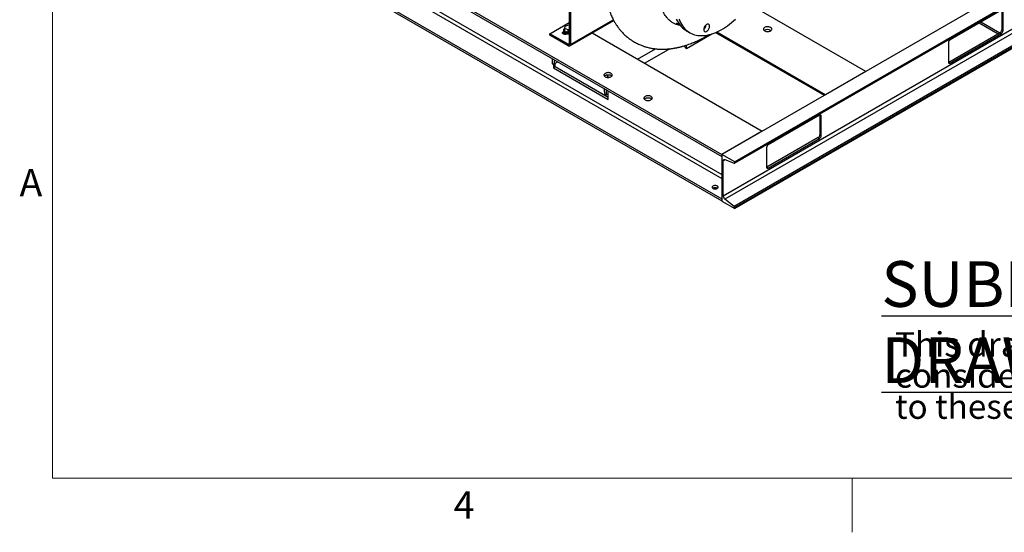
# Model space of a CAD drawing. Units: inches. Extents: x 0.1 to 22.1, y 0.1 to 17.1.
# Drawn here: x 0.2 to 6.7, y 0.1 to 3.5 of the extents above; entities that cross this region are included whole.
import ezdxf

# ---------------------------------------------------------------- set-up
doc = ezdxf.new("R2010")
doc.units = ezdxf.units.IN
doc.header["$MEASUREMENT"] = 0
doc.layers.add('7', color=7, linetype='Continuous', lineweight=25)
doc.styles.add('SLDTEXTSTYLE0', font='TXT', dxfattribs={"width": 0.75})
doc.styles.add('SLDTEXTSTYLE4', font='TXT', dxfattribs={"width": 0.8625})

# ---------------------------------------------------------------- blocks, each defined once
blk = doc.blocks.new('SW_NOTE_0_5')
at = {"layer": '7', "color": 0, "insert": (0, 0.3867), "char_height": 0.3, "attachment_point": 1, "style": 'SLDTEXTSTYLE0'}
blk.add_mtext('\\LSUBMITTAL DRAWING', dxfattribs=at)
blk = doc.blocks.new('SW_NOTE_0_6')
at = {"layer": '7', "color": 0, "char_height": 0.16, "attachment_point": 1, "style": 'SLDTEXTSTYLE0'}
for s, insert in [('This drawing is submitted for spatial', (0, 0.2063)), ('consideration only.  Do not pre-plumb', (0, 0.0018)), ('to these dimensions.', (0, -0.2026))]:
    blk.add_mtext(s, dxfattribs=dict(at, insert=insert))
blk = doc.blocks.new('Block4')
at = {"layer": '7', "color": 7}
for name, p in [('SW_NOTE_0_5', (-0.1369, -0.3026)), ('SW_NOTE_0_6', (-0.0475, -0.5886))]:
    blk.add_blockref(name, p, dxfattribs=at)

msp = doc.modelspace()

# ---------------------------------------------------------------- linework, layer by layer
at = {"color": 7, "linetype": 'Continuous', "lineweight": 25}
for p, q in [((1.48400666, 4.54582965), (4.84276389, 2.60686037)), ((1.48400666, 4.53256086), (4.84276389, 2.59359158)), ((1.48400666, 4.25340598), (4.84276389, 2.3144367)), ((1.48400666, 4.24013719), (4.84276389, 2.30116791)), ((6.96408406, 3.83147244), (4.84276389, 2.60686037)), ((4.92606314, 2.54944061), (7.0473833, 3.77405267)), ((7.04893684, 3.78248797), (4.92761668, 2.5578759)), ((7.04893684, 3.77748655), (4.92761668, 2.55287448)), ((3.83962099, 3.60760791), (3.83962099, 3.33330123)), ((3.8479074, 3.60282427), (3.8479074, 3.32851758)), ((6.97292287, 3.55795656), (4.8516027, 2.33334449)), ((5.78697236, 3.15194032), (5.01843889, 3.59560525)), ((6.98400135, 3.53645928), (4.86268118, 2.31184722)), ((6.67737431, 3.55368576), (6.34039387, 3.35915109)), ((6.67958412, 3.55240807), (6.67958412, 3.42482357)), ((6.68842293, 3.41972103), (6.68842293, 3.54730553)), ((3.71399906, 3.39944198), (3.83962094, 3.47196195)), ((3.81156995, 3.43402224), (3.81304758, 3.44962225)), ((3.83423368, 3.42548354), (3.81156995, 3.43402224)), ((3.81156995, 3.41544596), (3.81156995, 3.43402224)), ((3.81304758, 3.44962225), (3.83718894, 3.45668356)), ((3.83962099, 3.42705936), (3.83423368, 3.42548354)), ((3.83718894, 3.45668356), (3.83962104, 3.45576735)), ((3.84386155, 3.3195753), (4.13252535, 3.48621737)), ((7.04450541, 3.48988552), (4.92318525, 2.26527346)), ((7.04893684, 3.48128659), (4.92761668, 2.25667453)), ((7.04893684, 3.47628517), (4.92761668, 2.25167311)), ((6.5318366, 3.46966861), (6.65560179, 3.39822049)), ((6.54332898, 3.47630299), (6.66709417, 3.40485486)), ((3.71399906, 3.38987315), (3.71399906, 3.39944198)), ((3.83409673, 3.33011107), (3.71399906, 3.39944198)), ((3.83409673, 3.32054224), (3.71399906, 3.38987315)), ((3.80234317, 3.41222383), (3.80374633, 3.41303386)), ((3.80234317, 3.41222383), (3.80234317, 3.40265499)), ((3.80234317, 3.40265499), (3.80879421, 3.40637909)), ((3.80296127, 3.42250724), (3.80296127, 3.41714867)), ((3.83423368, 3.40690726), (3.81156995, 3.41544596)), ((3.82858342, 3.39869571), (3.82718025, 3.39788568)), ((3.83423368, 3.40690726), (3.83423368, 3.42548354)), ((3.83962099, 3.40848308), (3.83423368, 3.40690726)), ((3.99073968, 3.40436623), (5.10748696, 2.75968175)), ((4.60925895, 3.41929891), (4.63135597, 3.40654258)), ((4.61076649, 3.3020406), (4.77734341, 3.39820341)), ((4.80108295, 3.40694844), (5.51489506, 2.99487348)), ((4.80112999, 3.40696804), (5.51493561, 2.99489683)), ((5.52180729, 2.99886378), (4.80899031, 3.41036426)), ((6.6685355, 3.40568689), (6.33155506, 3.21115223)), ((6.34039387, 3.20604969), (6.67737431, 3.40058436)), ((6.6685355, 3.40568689), (6.67737431, 3.40058436)), ((6.67958412, 3.42482357), (6.68842293, 3.41972103)), ((3.83409673, 3.33011107), (3.83409673, 3.32054224)), ((3.83962099, 3.33330123), (3.8479074, 3.32851758)), ((4.2894843, 3.23190473), (4.40750689, 3.30003771)), ((4.5020185, 3.30040021), (4.33642598, 3.20480569)), ((4.6002442, 3.31365862), (4.59924119, 3.3211865)), ((4.60591126, 3.30484347), (4.61076649, 3.3020406)), ((4.61076649, 3.3020406), (4.61076649, 3.32491879)), ((6.32934526, 3.34001441), (6.32934526, 3.21242991)), ((3.72942425, 3.23630887), (3.72942425, 3.20145658)), ((3.72942425, 3.20145658), (3.73427953, 3.19865368)), ((3.73813041, 3.19814153), (3.73813041, 3.17512175)), ((3.74829502, 3.18098966), (3.73813041, 3.17512175)), ((3.73813041, 3.17512175), (4.09720808, 2.96783063)), ((3.73834166, 3.19825145), (3.76684513, 3.21470615)), ((3.74417699, 3.2277923), (3.73994659, 3.20092578)), ((3.74829502, 3.18098966), (3.74829502, 3.20399737)), ((4.09720803, 2.97956647), (3.74829502, 3.18098966)), ((6.33155506, 3.21115223), (6.32953235, 3.21020016)), ((6.33155506, 3.21115223), (6.34039387, 3.20604969)), ((4.09720808, 3.12093203), (4.08372083, 3.12871806)), ((4.08439903, 3.11351152), (4.09720818, 3.12090608)), ((4.09720808, 3.11207677), (4.09720808, 3.12093203)), ((5.78697236, 3.15194032), (5.52180729, 2.99886378)), ((4.06822486, 3.04072344), (4.07245531, 3.00897258)), ((4.08297761, 2.99735456), (4.07812237, 3.00015743)), ((4.08297761, 3.03220686), (4.08297761, 2.99735456)), ((4.08297761, 2.99735456), (4.09720818, 3.0055697)), ((4.09720808, 2.96783063), (4.09720808, 3.0239917)), ((5.4841317, 2.86484146), (5.14715126, 2.67030679)), ((5.48615441, 2.8657935), (5.4863415, 2.86356377)), ((5.4863415, 2.86356377), (5.49518031, 2.85846123)), ((5.4863415, 2.86356377), (5.4863415, 2.73597927)), ((5.49518031, 2.73087673), (5.49518031, 2.85846123)), ((5.10748696, 2.75968175), (4.84276389, 2.60686037)), ((5.47529289, 2.71684259), (5.13831245, 2.52230792)), ((5.47529289, 2.71684259), (5.4841317, 2.71174006)), ((5.4863415, 2.73597927), (5.49518031, 2.73087673)), ((5.13610264, 2.65117011), (5.13610264, 2.52358561)), ((5.14715126, 2.51720539), (5.4841317, 2.71174006)), ((4.84276389, 2.60686037), (4.84276389, 2.30065758)), ((4.92761668, 2.5578759), (4.84276389, 2.60686037)), ((4.84276389, 2.60686037), (4.84276389, 2.59359158)), ((4.8516027, 2.33334449), (4.8516027, 2.5639684)), ((4.86268118, 2.57267474), (4.92318525, 2.54939198)), ((4.92761668, 2.55287448), (4.92761668, 2.5578759)), ((5.13831245, 2.52230792), (5.13628973, 2.52135586)), ((5.13831245, 2.52230792), (5.14715126, 2.51720539)), ((4.84276389, 2.3144367), (4.84276389, 2.30116791)), ((4.84276389, 2.30065758), (4.92761668, 2.25167311)), ((4.92318525, 2.26527346), (4.86268118, 2.31184722)), ((4.92761668, 2.25167311), (4.92761668, 2.25667453))]:
    msp.add_line(p, q, dxfattribs=at)
at = {"color": 8, "linetype": 'Continuous', "lineweight": 25}
for p, q in [((1.61128579, 4.33964111), (4.84276379, 2.47414856)), ((1.60023738, 4.32050455), (4.84276389, 2.44863384)), ((3.8479074, 3.32851758), (4.12982874, 3.49126731)), ((5.52179847, 2.99885866), (4.80898035, 3.4103598)), ((3.83962083, 3.33330007), (3.83409673, 3.33011107)), ((3.73994659, 3.20092578), (3.76533136, 3.21558009)), ((4.86508306, 2.57175044), (4.8516027, 2.5639684))]:
    msp.add_line(p, q, dxfattribs=at)
at = {"color": 7, "linetype": 'Continuous', "lineweight": 25, "flags": 128}
for points in [[(4.54361834, 3.49588405), (4.54895369, 3.4846648), (4.55484305, 3.47405843), (4.56127459, 3.46408666), (4.56823505, 3.4547698), (4.5757101, 3.44612682), (4.5836846, 3.43817546), (4.59214218, 3.43093195), (4.60106582, 3.42441119), (4.60925895, 3.41929891)], [(4.56094522, 3.49493695), (4.56571536, 3.48312771), (4.57105071, 3.47190846), (4.57694007, 3.46130209), (4.58337161, 3.45133032), (4.59033207, 3.44201346), (4.59780712, 3.43337048), (4.60578162, 3.42541913), (4.6142392, 3.41817561), (4.62316284, 3.41165485), (4.63253388, 3.40586991), (4.64233364, 3.40083292), (4.65254181, 3.39655397), (4.66313743, 3.39304174), (4.67409913, 3.39030358), (4.68540453, 3.38834508), (4.69703038, 3.38717012), (4.70895284, 3.3867811), (4.72114763, 3.38717887), (4.73359008, 3.38836277), (4.74625446, 3.3903301), (4.75911485, 3.39307692), (4.77214532, 3.39659778), (4.78531911, 3.40088537), (4.79860926, 3.40593091), (4.8119884, 3.41172408), (4.82542955, 3.4182531), (4.83890514, 3.42550461), (4.85238756, 3.43346378), (4.86584946, 3.44211449), (4.87926302, 3.45143884), (4.89260109, 3.46141785), (4.90583649, 3.47203136), (4.91894183, 3.48325731), (4.93189058, 3.49507297)], [(3.81169699, 3.43536248), (3.80927282, 3.43366501), (3.80645217, 3.43100071), (3.80442951, 3.42810468), (3.80326031, 3.42505602), (3.8029762, 3.42193776), (3.80358507, 3.41883516), (3.80507016, 3.4158326), (3.80739125, 3.41301222), (3.8104847, 3.41045074), (3.81426619, 3.40821816), (3.81863276, 3.40637535), (3.82346528, 3.40497265), (3.82863175, 3.40404818), (3.83399126, 3.40362724), (3.83939781, 3.40372132), (3.83962083, 3.40373626)], [(4.56270503, 3.46205818), (4.55491222, 3.46415055), (4.54437655, 3.46773984)], [(4.76236152, 3.4487722), (4.76204895, 3.45260125), (4.76112159, 3.45594648), (4.75960891, 3.45870027), (4.75755985, 3.46077419), (4.75503996, 3.46210153), (4.75213054, 3.46263963), (4.74892493, 3.46237132), (4.74552622, 3.46130507), (4.74204351, 3.45947514), (4.738589, 3.45694055), (4.73527346, 3.45378248), (4.7322035, 3.45010261), (4.72947806, 3.4460193), (4.72718425, 3.44166344), (4.72539633, 3.4371755), (4.72417133, 3.4326993), (4.72354888, 3.42837897), (4.72354888, 3.42435331), (4.72417133, 3.42075165), (4.72539633, 3.41768986), (4.72718425, 3.41526615), (4.72947806, 3.41355873), (4.7322035, 3.41262215), (4.73527346, 3.41248671), (4.738589, 3.41315674), (4.74204351, 3.41461064), (4.74552622, 3.41680176), (4.74892493, 3.41965959), (4.75213054, 3.42309233), (4.75503996, 3.42698964), (4.75755985, 3.43122632), (4.75960891, 3.43566609), (4.76112159, 3.44016633), (4.76204895, 3.44458232), (4.76236152, 3.4487722)], [(5.12339802, 3.44036132), (5.1202563, 3.43818891), (5.117837, 3.43572756), (5.11621792, 3.43305644), (5.1154512, 3.43026132), (5.11556113, 3.42743214), (5.11654439, 3.42465966), (5.11836954, 3.42203313), (5.12097759, 3.41963693), (5.12428483, 3.41754809), (5.12818528, 3.41583379), (5.13255304, 3.414549), (5.13724799, 3.41373508), (5.14211935, 3.41341825), (5.14701052, 3.41360869), (5.15176407, 3.41430006), (5.15622724, 3.41547039), (5.16025691, 3.41708207), (5.16372324, 3.41908314), (5.16651506, 3.42140942), (5.16854234, 3.42398595), (5.16973995, 3.42673011), (5.17006985, 3.42955373), (5.16952103, 3.43236591), (5.16811112, 3.43507625), (5.16588555, 3.4375977), (5.16291598, 3.43984938), (5.15929762, 3.44175861), (5.15514682, 3.4432642), (5.15059705, 3.44431784), (5.14579445, 3.44488546), (5.14089363, 3.44494892), (5.13605183, 3.44450631), (5.1314248, 3.44357163), (5.12716116, 3.442175), (5.12339802, 3.44036132)], [(3.82718025, 3.39788568), (3.82410552, 3.39647014), (3.82056219, 3.39548508), (3.81672811, 3.3949799), (3.8127952, 3.39497984), (3.80896107, 3.39548505), (3.80541784, 3.39647011), (3.80234312, 3.39788565), (3.79989105, 3.39966066), (3.79818469, 3.40170612), (3.79730955, 3.40391952), (3.79730966, 3.40618994), (3.79818474, 3.4084033), (3.7998911, 3.41044882), (3.80234317, 3.41222383)], [(3.79927777, 3.4002704), (3.7998911, 3.40087999), (3.80234317, 3.40265499)], [(3.80296127, 3.41714867), (3.8029762, 3.41657919), (3.80358507, 3.41347659), (3.80507016, 3.41047403), (3.80739125, 3.40765365), (3.8104847, 3.40509217), (3.81426619, 3.40285959), (3.81863276, 3.40101679), (3.82346528, 3.39961408), (3.82863175, 3.39868961), (3.83399126, 3.39826867), (3.83926651, 3.39835425)], [(3.73427953, 3.19865368), (3.73528379, 3.19817607), (3.73625714, 3.19791746), (3.73716961, 3.19788581), (3.73799305, 3.1980821), (3.7387022, 3.19850025), (3.73927509, 3.19912747), (3.73969422, 3.19994434), (3.73994659, 3.20092578)], [(4.07652641, 3.13900467), (4.07338474, 3.13683223), (4.07096544, 3.13437088), (4.06934636, 3.13169976), (4.06857954, 3.1289047), (4.06868958, 3.12607546), (4.06967283, 3.12330298), (4.07149793, 3.12067648), (4.07410597, 3.11828028), (4.07741348, 3.11619153), (4.08131367, 3.11447714), (4.08568148, 3.11319232), (4.09037664, 3.11237852), (4.09524779, 3.11206157), (4.10013902, 3.11225198), (4.10489246, 3.11294341), (4.10935584, 3.11411386), (4.1133853, 3.11572542), (4.11685163, 3.11772649), (4.11964345, 3.12005276), (4.12167073, 3.1226293), (4.12286845, 3.1253734), (4.12319829, 3.12819705), (4.12264947, 3.13100922), (4.12123956, 3.13371956), (4.11901394, 3.13624105), (4.11604442, 3.1384927), (4.11242601, 3.14040196), (4.1082752, 3.14190755), (4.10372549, 3.14296116), (4.09892289, 3.14352878), (4.09402197, 3.1435923), (4.08918027, 3.14314963), (4.08455324, 3.14221495), (4.0802896, 3.14081832), (4.07652641, 3.13900467)], [(4.07105002, 3.12120845), (4.07338474, 3.12356344), (4.07652641, 3.12573588)], [(4.07652641, 3.12573588), (4.0802896, 3.12754953), (4.08455324, 3.12894616), (4.08918027, 3.12988084), (4.09402197, 3.13032351), (4.09892289, 3.13025999), (4.10372549, 3.12969237), (4.1082752, 3.12863876), (4.11242601, 3.12713317), (4.11604442, 3.12522391), (4.11901394, 3.12297226), (4.1206729, 3.12120848)], [(4.33895142, 2.98750994), (4.3358097, 2.98533752), (4.3333904, 2.98287618), (4.33177131, 2.98020505), (4.3310046, 2.97740994), (4.33111453, 2.97458076), (4.33209779, 2.97180827), (4.33392294, 2.96918175), (4.33653098, 2.96678554), (4.33983843, 2.96469683), (4.34373867, 2.96298241), (4.34810643, 2.96169762), (4.3528016, 2.96088381), (4.35767275, 2.96056687), (4.36256392, 2.96075731), (4.36731747, 2.96144868), (4.37178085, 2.96261912), (4.37581031, 2.96423068), (4.37927664, 2.96623175), (4.38206845, 2.96855803), (4.38409573, 2.97113456), (4.38529335, 2.97387873), (4.38562325, 2.97670234), (4.38507442, 2.97951452), (4.38366452, 2.98222486), (4.38143895, 2.98474631), (4.37846938, 2.986998), (4.37485101, 2.98890723), (4.37070021, 2.99041282), (4.36615045, 2.99146646), (4.36134784, 2.99203408), (4.35644703, 2.99209754), (4.35160522, 2.99165492), (4.3469782, 2.99072025), (4.34271456, 2.98932362), (4.33895142, 2.98750994)], [(4.33347503, 2.96971372), (4.3358097, 2.97206873), (4.33895142, 2.97424115)], [(4.33895142, 2.97424115), (4.34271456, 2.97605483), (4.3469782, 2.97745146), (4.35160522, 2.97838613), (4.35644703, 2.97882875), (4.36134784, 2.97876529), (4.36615045, 2.97819767), (4.37070021, 2.97714403), (4.37485101, 2.97563844), (4.37846938, 2.97372921), (4.38143895, 2.97147752), (4.38309786, 2.96971378)], [(4.8516027, 2.5639684), (4.8518068, 2.56652681), (4.85241297, 2.56877071), (4.85340234, 2.57063109), (4.85474463, 2.57205062), (4.85639836, 2.57298561), (4.8583127, 2.57340724), (4.86042875, 2.5733025), (4.86268118, 2.57267474)], [(4.92318525, 2.54939198), (4.92408626, 2.54914085), (4.92493272, 2.54909892), (4.9256985, 2.54926755), (4.92635995, 2.54964156), (4.92689674, 2.55020944), (4.9272927, 2.55095347), (4.92753496, 2.55185117), (4.92761668, 2.55287448)], [(4.78475898, 2.38300224), (4.78805077, 2.38147468), (4.79183445, 2.38039141), (4.79593298, 2.37980301), (4.80015482, 2.37973698), (4.80430251, 2.38019641), (4.80818212, 2.38115989), (4.81161246, 2.38258232), (4.81443279, 2.38439714), (4.8165113, 2.3865195), (4.81775103, 2.38885021), (4.81809388, 2.3912803), (4.8175236, 2.39369609), (4.81606702, 2.39598459), (4.8137926, 2.398039), (4.81080623, 2.399763), (4.8072475, 2.40107599), (4.80328327, 2.40191685), (4.79909866, 2.40224601), (4.79488916, 2.40204809), (4.79085171, 2.40133247), (4.78717527, 2.40013257), (4.78403158, 2.39850443), (4.78156758, 2.39652413), (4.77989872, 2.39428442), (4.77910286, 2.39189001), (4.77921725, 2.3894528), (4.78023649, 2.38708676), (4.78211298, 2.38490249), (4.78475898, 2.38300224)], [(4.78277744, 2.38434053), (4.78334669, 2.38477009), (4.78633306, 2.38649409), (4.78989169, 2.38780726), (4.79385592, 2.388648), (4.79804084, 2.38897723), (4.80225034, 2.3887793), (4.80628758, 2.38806368), (4.80996413, 2.38686372), (4.81310772, 2.38523552), (4.81436186, 2.38434053)]]:
    msp.add_lwpolyline(points, dxfattribs=at)
at = {"color": 7, "linetype": 'Continuous', "lineweight": 25}
for centre, radius, start, end in [((4.69663834, 3.46426208), 0.0438492, 308.078707341, 351.926531292), ((5.14273299, 3.3861935), 0.03988703, 56.960637741, 123.039519993), ((6.65559697, 3.4259148), 0.02401195, 302.604510932, 357.39527544), ((6.66443578, 3.42081227), 0.02401195, 302.604510932, 357.39527544), ((3.83625324, 3.33275488), 0.00341178, 230.796467581, 9.214749906), ((3.83948796, 3.32715183), 0.00852949, 230.797016297, 9.213921751), ((4.61281006, 3.31550774), 0.01270118, 188.371242374, 237.100856701), ((6.35333321, 3.33892272), 0.02401278, 122.605532771, 177.394273008), ((6.33608084, 3.21133736), 0.00682362, 170.786562395, 309.20332623), ((4.08502117, 3.0108217), 0.01270118, 188.371242374, 237.100856701), ((5.48844473, 2.85955379), 0.00682362, 350.786493478, 129.20333693), ((5.46235354, 2.73707097), 0.02401279, 302.605543852, 357.394242519), ((5.47119235, 2.73196844), 0.02401279, 302.605543852, 357.394242519), ((5.16009059, 2.65007842), 0.02401278, 122.605532771, 177.394273008), ((5.14283822, 2.52249306), 0.00682362, 170.786562395, 309.20332623), ((4.8808768, 2.33482746), 0.02931163, 182.900011318, 231.628038243), ((4.91590772, 2.25608168), 0.01172396, 2.8985332, 51.629826771)]:
    msp.add_arc(centre, radius, start, end, dxfattribs=at)
for points, knots in [([(4.63336147, 4.41606685), (4.6333605, 4.41606669), (4.62973464, 4.41546883), (4.6229533, 4.4145577), (4.61351877, 4.41303629), (4.60570477, 4.41169699), (4.59954923, 4.41055327), (4.59450531, 4.40956008), (4.59026647, 4.40868488), (4.58634914, 4.40784178), (4.58249187, 4.40697866), (4.57850439, 4.40605185), (4.57274513, 4.40465881), (4.56492363, 4.40264611), (4.55508774, 4.3998963), (4.54523412, 4.39690897), (4.53544557, 4.39372408), (4.52584452, 4.39038967), (4.51646529, 4.38691501), (4.50762964, 4.38344588), (4.49874519, 4.37976939), (4.48885118, 4.37543834), (4.4784446, 4.3705738), (4.46832231, 4.3655181), (4.45893947, 4.36055067), (4.44957797, 4.35531423), (4.44075822, 4.35009135), (4.43278052, 4.34511429), (4.42568443, 4.34050029), (4.41828007, 4.33549488), (4.41000927, 4.32966436), (4.40068409, 4.32278249), (4.39066972, 4.31502416), (4.38030374, 4.30659373), (4.36627808, 4.29464313), (4.34877421, 4.27869579), (4.33235311, 4.26248732), (4.32021585, 4.24985718), (4.31272474, 4.24182972), (4.30643117, 4.23490821), (4.30187887, 4.22980278), (4.29861836, 4.22609868), (4.2956956, 4.22274761), (4.29222727, 4.2187281), (4.28788695, 4.21362902), (4.28269938, 4.20743309), (4.2762569, 4.19958858), (4.26850249, 4.18991815), (4.25940036, 4.17823422), (4.24961154, 4.16525106), (4.2351339, 4.14536956), (4.21707286, 4.11909044), (4.19642074, 4.08652826), (4.17907236, 4.05684555), (4.16460597, 4.03013375), (4.15273137, 4.00665253), (4.14221349, 3.98431756), (4.1331749, 3.96366838), (4.12652895, 3.94734265), (4.12175753, 3.93494149), (4.11842043, 3.92592479), (4.11536475, 3.91734619), (4.11247158, 3.90890554), (4.10946376, 3.89977143), (4.10610293, 3.88906902), (4.10192883, 3.87493152), (4.09748895, 3.85848601), (4.09329741, 3.84106181), (4.08990154, 3.82511466), (4.08702912, 3.80976264), (4.08447715, 3.79386706), (4.08220313, 3.77649166), (4.08049448, 3.75915685), (4.07940169, 3.74308598), (4.07882025, 3.72920721), (4.07858804, 3.71679532), (4.07861674, 3.70520464), (4.07888377, 3.69356047), (4.07934326, 3.68327752), (4.07991313, 3.67422311), (4.08049642, 3.66664576), (4.08121727, 3.65880075), (4.08204005, 3.65114232), (4.08288782, 3.64421622), (4.08368511, 3.63831899), (4.08453278, 3.63251851), (4.08562035, 3.62564618), (4.08708439, 3.61725958), (4.08889799, 3.60792646), (4.09084742, 3.59886953), (4.09273924, 3.59081752), (4.09449223, 3.58385532), (4.09656285, 3.57608951), (4.09923585, 3.56676172), (4.10273085, 3.55559752), (4.10658745, 3.54434676), (4.11047731, 3.53392657), (4.11468114, 3.52344639), (4.1196979, 3.51184529), (4.12499124, 3.50066959), (4.12968463, 3.49147681), (4.1332206, 3.48487758), (4.13650709, 3.47898809), (4.14008032, 3.47283366), (4.14438457, 3.46573263), (4.14995846, 3.45701038), (4.15630545, 3.44770634), (4.16274108, 3.43887913), (4.16854883, 3.43134532), (4.17455341, 3.42392866), (4.18150508, 3.41579364), (4.19012781, 3.40634305), (4.20038255, 3.39593461), (4.21144214, 3.38566587), (4.222313, 3.37643069), (4.23229245, 3.36859555), (4.24185488, 3.36162222), (4.25173276, 3.35492435), (4.26266914, 3.34806546), (4.27506835, 3.34096281), (4.2884592, 3.33405571), (4.30136324, 3.32810744), (4.31310749, 3.32323609), (4.32313842, 3.31945522), (4.33276463, 3.3161368), (4.3425611, 3.31305599), (4.35332698, 3.31002387), (4.36451649, 3.30725472), (4.37507476, 3.30499419), (4.38446453, 3.30325424), (4.39298424, 3.30187576), (4.40184117, 3.30064323), (4.41118265, 3.29957409), (4.42096738, 3.29870022), (4.43022419, 3.29810233), (4.43854287, 3.29775428), (4.44605764, 3.29757657), (4.4539361, 3.29752521), (4.46274635, 3.29764536), (4.47188621, 3.29796979), (4.48031517, 3.29844195), (4.48803727, 3.29901241), (4.49541362, 3.29967681), (4.5032337, 3.30050928), (4.51132576, 3.30151219), (4.5199388, 3.30273502), (4.52845395, 3.30409952), (4.53644183, 3.30552483), (4.54302744, 3.30680115), (4.5483954, 3.30790443), (4.55351638, 3.30900659), (4.55947891, 3.31035269), (4.56665052, 3.31206728), (4.57432112, 3.31401932), (4.58165494, 3.31599761), (4.5905413, 3.31851274), (4.60236819, 3.32207819), (4.61750056, 3.32705127), (4.63310583, 3.33264362), (4.64827513, 3.33849865), (4.66305228, 3.34458897), (4.67608242, 3.35031206), (4.68685859, 3.35528062), (4.69592692, 3.35960212), (4.70599493, 3.36456837), (4.71680741, 3.37012007), (4.72727488, 3.37571118), (4.73665252, 3.3808889), (4.74449691, 3.38535268), (4.75120715, 3.38925509), (4.75501844, 3.39152863), (4.75688492, 3.39264204)], [0, 0, 0, 0, 0.000001914, 0.0071696049, 0.0132474487, 0.0182164062, 0.0218958152, 0.0245577732, 0.0269202651, 0.0291314134, 0.0312015892, 0.03339221, 0.0358053675, 0.0408395326, 0.0464855634, 0.0523323654, 0.0575141101, 0.0631381035, 0.0686869374, 0.0735379505, 0.078282367, 0.0839235249, 0.0904938215, 0.0962024465, 0.1014607478, 0.1068453689, 0.1126185872, 0.1170384047, 0.1210942395, 0.1254371392, 0.1306060938, 0.1364697866, 0.1429969275, 0.1497122429, 0.1565524228, 0.1705926149, 0.1849706315, 0.1906915946, 0.1964128113, 0.2011231742, 0.2044126665, 0.2064249461, 0.2083444599, 0.2109455595, 0.2142236693, 0.2181732029, 0.222787331, 0.2290682622, 0.236252302, 0.2443242407, 0.2526366934, 0.271807599, 0.290243433, 0.3080105554, 0.3211273929, 0.3338561941, 0.345845276, 0.3567151609, 0.3664579142, 0.3714277855, 0.3760493737, 0.3804654013, 0.3847156243, 0.3890888228, 0.3945329816, 0.4011392898, 0.4107355786, 0.4196786887, 0.4277348154, 0.4350428757, 0.4429985466, 0.4519298552, 0.4615965456, 0.4696678227, 0.4767458419, 0.4830459387, 0.4889306586, 0.4947997173, 0.5012821283, 0.5051020507, 0.5091061181, 0.5132882832, 0.5175776967, 0.5213340146, 0.5244045001, 0.5270822379, 0.5306999212, 0.5355147727, 0.5407175503, 0.5459686865, 0.5504435235, 0.5540904712, 0.557586916, 0.5634557912, 0.569847233, 0.5766136638, 0.5827607951, 0.5879431213, 0.5949713357, 0.6032084175, 0.6080233969, 0.6117609705, 0.6153443729, 0.6189554093, 0.6233057186, 0.6287828731, 0.635708805, 0.6415685361, 0.6465049818, 0.6511018387, 0.6570091757, 0.6637788531, 0.6717231049, 0.6804525131, 0.6879237156, 0.6944861957, 0.700647094, 0.7067479112, 0.7134794237, 0.7212330592, 0.7295648561, 0.7376333983, 0.7440503609, 0.7500013484, 0.7549120602, 0.7605019243, 0.7666121084, 0.7730213963, 0.7792137877, 0.7841491762, 0.7885483181, 0.7933066866, 0.7987562184, 0.8039615385, 0.8094623136, 0.8140107884, 0.8176497042, 0.82186975, 0.8270855727, 0.8322699776, 0.8370332801, 0.8411018892, 0.8451923817, 0.8493990452, 0.8542431521, 0.858856924, 0.8639760442, 0.8686769214, 0.8724030822, 0.8751635708, 0.8778272004, 0.8812218064, 0.8854702162, 0.8902495118, 0.8945203161, 0.8982065552, 0.9057145066, 0.9152713239, 0.9250427809, 0.9334775102, 0.9424576237, 0.9516830347, 0.9570678028, 0.9620260045, 0.968205432, 0.975542562, 0.9819554799, 0.9875192357, 0.9928778695, 0.99651211, 1, 1, 1, 1]), ([(4.5694534, 3.45349201), (4.56915215, 3.4535238), (4.5615629, 3.45432453), (4.54800034, 3.45843208), (4.52901619, 3.46593939), (4.51157836, 3.47632364), (4.4954582, 3.48933783), (4.48204836, 3.5037626), (4.4711243, 3.51867865), (4.46227681, 3.53354909), (4.45437874, 3.54972616), (4.45003572, 3.56161526), (4.44786421, 3.56755983)], [0, 0, 0, 0, 0.0051854124, 0.1306335839, 0.2517972257, 0.3729616088, 0.4976470155, 0.6223325804, 0.7159525031, 0.8095727052, 0.9047861156, 1, 1, 1, 1]), ([(4.54437655, 3.46773984), (4.54613837, 3.46669748), (4.55090963, 3.46387463), (4.55821808, 3.46028979), (4.56399119, 3.45820594), (4.56644038, 3.45732188)], [0, 0, 0, 0, 0.2520946936, 0.6827068878, 1, 1, 1, 1])]:
    msp.add_open_spline(points, degree=3, knots=knots, dxfattribs=at)
at = {"layer": '7', "color": 7, "lineweight": 18}
for p, q in [((0.44845, 15.981299), (0.44845, 0.481299)), ((0.44845, 0.481299), (21.44845, 0.481299)), ((5.69845, 0.125), (5.69845, 0.481299))]:
    msp.add_line(p, q, dxfattribs=at)

# ---------------------------------------------------------------- block references
at = {"color": 7, "linetype": 'Continuous'}
msp.add_blockref('Block4', (6.02664755, 1.82147348), dxfattribs=at)

# ---------------------------------------------------------------- texts
at = {"layer": '7', "char_height": 0.18, "style": 'SLDTEXTSTYLE4'}
for s, insert, attachment_point in [('A', (0.23209024, 2.51141522), 1), ('4', (3.15038518, 0.39512985), 2)]:
    msp.add_mtext(s, dxfattribs=dict(at, insert=insert, attachment_point=attachment_point))

doc.saveas('drawing.dxf')
